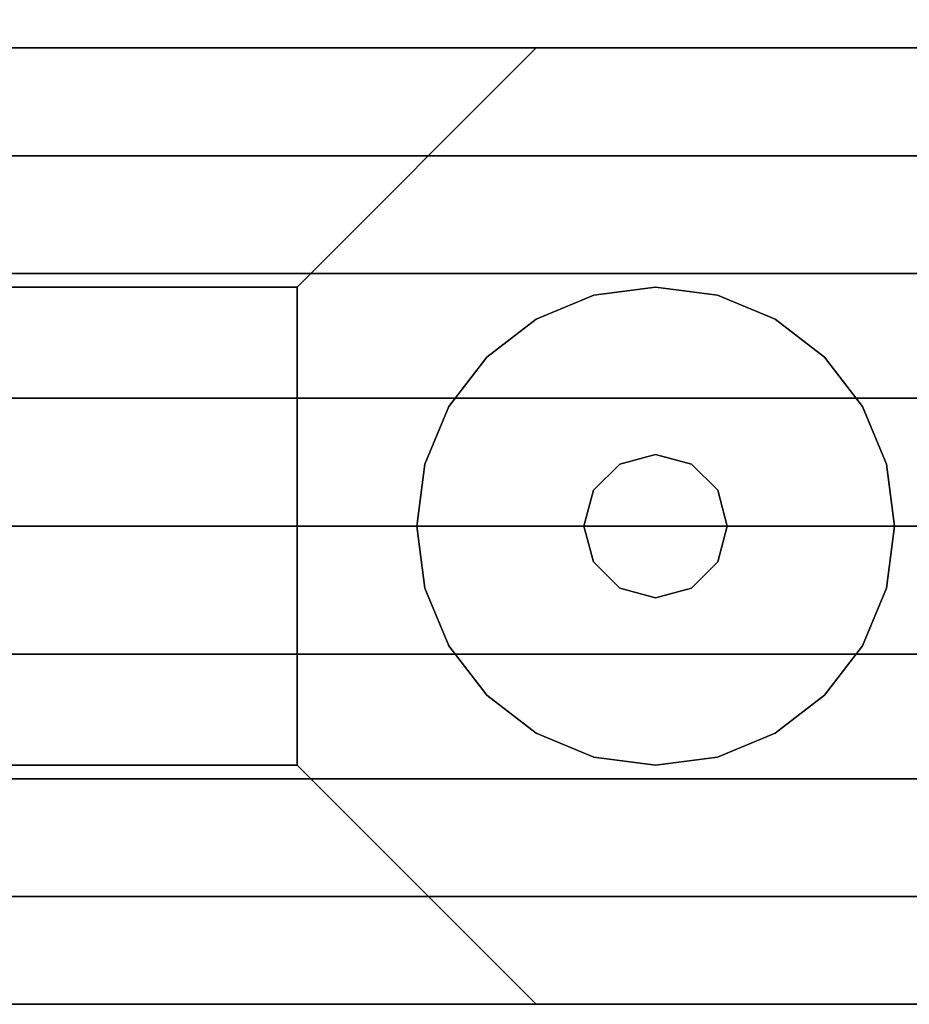
# Model space of a CAD drawing. Units: millimetres. Extents: x -11971 to 105811, y 9402 to 105930.
# Drawn here: x 48059 to 48106, y 61442 to 61495 of the extents above; entities that cross this region are included whole.
import ezdxf

# ---------------------------------------------------------------- set-up
doc = ezdxf.new("R2010")
doc.units = ezdxf.units.MM
doc.header["$LTSCALE"] = 60
doc.layers.add('IWA', color=8, linetype='Continuous')
doc.layers.add('MAIN_LAC-PANEL', color=8, linetype='Continuous')

msp = doc.modelspace()

# ---------------------------------------------------------------- linework, layer by layer
at = {"layer": 'IWA'}
for points in [[(47536.78489, 61493.03254, 1651.00257), (47536.78489, 62093.04149, 1651.00257), (48136.79383, 62093.04149, 1651.00257), (48136.79383, 61493.03254, 1651.00257)], [(47536.78489, 61493.03254, 1650.99995), (47536.78489, 61508.90754, 1650.99995), (48115.07683, 61508.90754, 1650.99995), (48115.07683, 61493.03254, 1650.99995)], [(47536.78489, 61493.03254, 19.05), (47536.78489, 61493.03254, 1650.99995), (48115.07683, 61493.03254, 1650.99995), (48115.07683, 61493.03254, 19.05)], [(48124.09383, 61442.23254, 757.04703), (47549.48487, 61442.23254, 757.04703), (47549.48487, 61493.03254, 757.04703), (48124.09383, 61493.03254, 757.04703)], [(48124.09383, 61493.03254, 147.447), (48124.09383, 61493.03254, 757.04703), (47549.48487, 61493.03254, 757.04703), (47549.48487, 61493.03254, 147.447)], [(48124.09383, 61442.23254, 147.447), (48124.09383, 61493.03254, 147.447), (47549.48487, 61493.03254, 147.447), (47549.48487, 61442.23254, 147.447)], [(48092.34383, 61480.33254, 12.7), (48089.05683, 61479.8998, 12.7), (48089.05683, 61479.8998), (48092.34383, 61480.33254)], [(48095.63083, 61479.8998, 12.7), (48092.34383, 61480.33254, 12.7), (48092.34383, 61480.33254), (48095.63083, 61479.8998)], [(48089.05683, 61479.8998, 12.7), (48085.99383, 61478.63107, 12.7), (48085.99383, 61478.63107), (48089.05683, 61479.8998)], [(48098.69383, 61478.63107, 12.7), (48095.63083, 61479.8998, 12.7), (48095.63083, 61479.8998), (48098.69383, 61478.63107)], [(48085.99383, 61478.63107, 12.7), (48083.36357, 61476.6128, 12.7), (48083.36357, 61476.6128), (48085.99383, 61478.63107)], [(48101.32409, 61476.6128, 12.7), (48098.69383, 61478.63107, 12.7), (48098.69383, 61478.63107), (48101.32409, 61476.6128)], [(48083.36357, 61476.6128, 12.7), (48081.34531, 61473.98254, 12.7), (48081.34531, 61473.98254), (48083.36357, 61476.6128)], [(48103.34235, 61473.98254, 12.7), (48101.32409, 61476.6128, 12.7), (48101.32409, 61476.6128), (48103.34235, 61473.98254)], [(48081.34531, 61473.98254, 12.7), (48080.07657, 61470.91954, 12.7), (48080.07657, 61470.91954), (48081.34531, 61473.98254)], [(48104.61109, 61470.91954, 12.7), (48103.34235, 61473.98254, 12.7), (48103.34235, 61473.98254), (48104.61109, 61470.91954)], [(48092.34383, 61471.44254, 22.86), (48090.43883, 61470.9321, 22.86), (48090.43883, 61470.9321, 12.7), (48092.34383, 61471.44254, 12.7)], [(48094.24883, 61470.9321, 22.86), (48092.34383, 61471.44254, 22.86), (48092.34383, 61471.44254, 12.7), (48094.24883, 61470.9321, 12.7)], [(48080.07657, 61470.91954, 12.7), (48079.64383, 61467.63254, 12.7), (48079.64383, 61467.63254), (48080.07657, 61470.91954)], [(48090.43883, 61470.9321, 22.86), (48089.04427, 61469.53754, 22.86), (48089.04427, 61469.53754, 12.7), (48090.43883, 61470.9321, 12.7)], [(48095.64338, 61469.53754, 22.86), (48094.24883, 61470.9321, 22.86), (48094.24883, 61470.9321, 12.7), (48095.64338, 61469.53754, 12.7)], [(48105.04383, 61467.63254, 12.7), (48104.61109, 61470.91954, 12.7), (48104.61109, 61470.91954), (48105.04383, 61467.63254)], [(48089.04427, 61469.53754, 22.86), (48088.53383, 61467.63254, 22.86), (48088.53383, 61467.63254, 12.7), (48089.04427, 61469.53754, 12.7)], [(48096.15383, 61467.63254, 22.86), (48095.64338, 61469.53754, 22.86), (48095.64338, 61469.53754, 12.7), (48096.15383, 61467.63254, 12.7)], [(48079.64383, 61467.63254, 12.7), (48080.07657, 61464.34554, 12.7), (48080.07657, 61464.34554), (48079.64383, 61467.63254)], [(48088.53383, 61467.63254, 22.86), (48089.04427, 61465.72754, 22.86), (48089.04427, 61465.72754, 12.7), (48088.53383, 61467.63254, 12.7)], [(48095.64338, 61465.72754, 22.86), (48096.15383, 61467.63254, 22.86), (48096.15383, 61467.63254, 12.7), (48095.64338, 61465.72754, 12.7)], [(48104.61109, 61464.34554, 12.7), (48105.04383, 61467.63254, 12.7), (48105.04383, 61467.63254), (48104.61109, 61464.34554)], [(48089.04427, 61465.72754, 22.86), (48090.43883, 61464.33299, 22.86), (48090.43883, 61464.33299, 12.7), (48089.04427, 61465.72754, 12.7)], [(48094.24883, 61464.33299, 22.86), (48095.64338, 61465.72754, 22.86), (48095.64338, 61465.72754, 12.7), (48094.24883, 61464.33299, 12.7)], [(48080.07657, 61464.34554, 12.7), (48081.34531, 61461.28254, 12.7), (48081.34531, 61461.28254), (48080.07657, 61464.34554)], [(48090.43883, 61464.33299, 22.86), (48092.34383, 61463.82254, 22.86), (48092.34383, 61463.82254, 12.7), (48090.43883, 61464.33299, 12.7)], [(48092.34383, 61463.82254, 22.86), (48094.24883, 61464.33299, 22.86), (48094.24883, 61464.33299, 12.7), (48092.34383, 61463.82254, 12.7)], [(48103.34235, 61461.28254, 12.7), (48104.61109, 61464.34554, 12.7), (48104.61109, 61464.34554), (48103.34235, 61461.28254)], [(48081.34531, 61461.28254, 12.7), (48083.36357, 61458.65229, 12.7), (48083.36357, 61458.65229), (48081.34531, 61461.28254)], [(48101.32409, 61458.65229, 12.7), (48103.34235, 61461.28254, 12.7), (48103.34235, 61461.28254), (48101.32409, 61458.65229)], [(48083.36357, 61458.65229, 12.7), (48085.99383, 61456.63402, 12.7), (48085.99383, 61456.63402), (48083.36357, 61458.65229)], [(48098.69383, 61456.63402, 12.7), (48101.32409, 61458.65229, 12.7), (48101.32409, 61458.65229), (48098.69383, 61456.63402)], [(48085.99383, 61456.63402, 12.7), (48089.05683, 61455.36529, 12.7), (48089.05683, 61455.36529), (48085.99383, 61456.63402)], [(48095.63083, 61455.36529, 12.7), (48098.69383, 61456.63402, 12.7), (48098.69383, 61456.63402), (48095.63083, 61455.36529)], [(48089.05683, 61455.36529, 12.7), (48092.34383, 61454.93254, 12.7), (48092.34383, 61454.93254), (48089.05683, 61455.36529)], [(48092.34383, 61454.93254, 12.7), (48095.63083, 61455.36529, 12.7), (48095.63083, 61455.36529), (48092.34383, 61454.93254)], [(47549.48487, 61442.23254, 147.447), (47549.48487, 61442.23254, 757.04703), (48124.09383, 61442.23254, 757.04703), (48124.09383, 61442.23254, 147.447)]]:
    msp.add_3dface(points, dxfattribs=at)
for points, invisible_edges in [([(47545.78488, 61493.03254, 24.003), (48127.79383, 61493.03254, 24.003), (48127.79383, 61493.03254, 54.864), (47545.78488, 61493.03254, 54.864)], 4), ([(47545.78488, 61493.03254, 54.864), (48127.79383, 61493.03254, 54.864), (48127.79383, 61493.03254, 85.725), (47545.78488, 61493.03254, 85.725)], 4), ([(47545.78488, 61493.03254, 85.725), (48127.79383, 61493.03254, 85.725), (48127.79383, 61493.03254, 116.586), (47545.78488, 61493.03254, 116.586)], 4), ([(47545.78488, 61493.03254, 116.586), (48127.79383, 61493.03254, 116.586), (48127.79383, 61493.03254, 147.447), (47545.78488, 61493.03254, 147.447)], 4), ([(47545.78488, 61493.03254, 757.04703), (48127.79383, 61493.03254, 757.04703), (48127.79383, 61493.03254, 787.90801), (47545.78488, 61493.03254, 787.90801)], 4), ([(47545.78488, 61493.03254, 787.90801), (48127.79383, 61493.03254, 787.90801), (48127.79383, 61493.03254, 818.76899), (47545.78488, 61493.03254, 818.76899)], 4), ([(47545.78488, 61493.03254, 818.76899), (48127.79383, 61493.03254, 818.76899), (48127.79383, 61493.03254, 849.62997), (47545.78488, 61493.03254, 849.62997)], 4), ([(47545.78488, 61493.03254, 849.62997), (48127.79383, 61493.03254, 849.62997), (48127.79383, 61493.03254, 880.49102), (47545.78488, 61493.03254, 880.49102)], 4), ([(47549.48487, 61442.23254, 880.49102), (48124.09383, 61442.23254, 880.49102), (48124.09383, 61493.03254, 880.49102), (47549.48487, 61493.03254, 880.49102)], 4), ([(47549.48487, 61493.03254, 880.49102), (48124.09383, 61493.03254, 880.49102), (48085.99383, 61493.03254, 918.59102), (47587.58487, 61493.03254, 918.59102)], 4), ([(48124.09383, 61442.23254, 2044.70005), (47549.48487, 61442.23254, 2044.70005), (47549.48487, 61493.03254, 2044.70005), (48124.09383, 61493.03254, 2044.70005)], 4), ([(48124.09383, 61493.03254, 2044.70005), (47549.48487, 61493.03254, 2044.70005), (47587.58487, 61493.03254, 2006.60005), (48085.99383, 61493.03254, 2006.60005)], 4), ([(48117.79383, 61493.03254, 2048.75998), (48117.79383, 61487.30932, 2052.47966), (47555.78485, 61487.30932, 2052.47966), (47555.78485, 61493.03254, 2048.75998)], 4), ([(48117.79383, 61493.03254, 2044.70005), (48117.79383, 61493.03254, 2048.75998), (47555.78485, 61493.03254, 2048.75998), (47555.78485, 61493.03254, 2044.70005)], 4), ([(48117.79383, 61442.23254, 2044.70005), (48117.79383, 61493.03254, 2044.70005), (47555.78485, 61493.03254, 2044.70005), (47555.78485, 61442.23254, 2044.70005)], 5), ([(47587.58487, 61493.03254, 918.59102), (48085.99383, 61493.03254, 918.59102), (48073.29383, 61480.33254, 931.29097), (47600.28486, 61480.33254, 931.29097)], 4), ([(48085.99383, 61493.03254, 2006.60005), (47587.58487, 61493.03254, 2006.60005), (47600.28486, 61480.33254, 1993.89995), (48073.29383, 61480.33254, 1993.89995)], 4), ([(48085.99383, 61493.03254, 918.59102), (48085.99383, 61493.03254, 2006.60005), (48073.29383, 61480.33254, 1993.89995), (48073.29383, 61480.33254, 931.29097)], 4), ([(48124.09383, 61493.03254, 880.49102), (48124.09383, 61493.03254, 2044.70005), (48085.99383, 61493.03254, 2006.60005), (48085.99383, 61493.03254, 918.59102)], 4), ([(48117.79383, 61487.30932, 2052.47966), (48117.79383, 61481.05379, 2055.21074), (47555.78485, 61481.05379, 2055.21074), (47555.78485, 61487.30932, 2052.47966)], 4), ([(48117.79383, 61481.05379, 2055.21074), (48117.79383, 61474.43518, 2056.87968), (47555.78485, 61474.43518, 2056.87968), (47555.78485, 61481.05379, 2055.21074)], 4), ([(47600.28486, 61480.33254, 931.29097), (48073.29383, 61480.33254, 931.29097), (48073.29383, 61454.93254, 931.29097), (47600.28486, 61454.93254, 931.29097)], 4), ([(48073.29383, 61480.33254, 1993.89995), (47600.28486, 61480.33254, 1993.89995), (47600.28486, 61454.93254, 1993.89995), (48073.29383, 61454.93254, 1993.89995)], 4), ([(48073.29383, 61480.33254, 931.29097), (48073.29383, 61480.33254, 1993.89995), (48073.29383, 61454.93254, 1993.89995), (48073.29383, 61454.93254, 931.29097)], 4), ([(48117.79383, 61474.43518, 2056.87968), (48117.79383, 61467.63254, 2057.44099), (47555.78485, 61467.63254, 2057.44099), (47555.78485, 61474.43518, 2056.87968)], 4), ([(48117.79383, 61467.63254, 2057.44099), (48117.79383, 61460.82991, 2056.87968), (47555.78485, 61460.82991, 2056.87968), (47555.78485, 61467.63254, 2057.44099)], 4), ([(48117.79383, 61460.82991, 2056.87968), (48117.79383, 61454.2113, 2055.21074), (47555.78485, 61454.2113, 2055.21074), (47555.78485, 61460.82991, 2056.87968)], 4), ([(47600.28486, 61454.93254, 931.29097), (48073.29383, 61454.93254, 931.29097), (48085.99383, 61442.23254, 918.59102), (47587.58487, 61442.23254, 918.59102)], 4), ([(48073.29383, 61454.93254, 1993.89995), (47600.28486, 61454.93254, 1993.89995), (47587.58487, 61442.23254, 2006.60005), (48085.99383, 61442.23254, 2006.60005)], 4), ([(48073.29383, 61454.93254, 931.29097), (48073.29383, 61454.93254, 1993.89995), (48085.99383, 61442.23254, 2006.60005), (48085.99383, 61442.23254, 918.59102)], 4), ([(48117.79383, 61454.2113, 2055.21074), (48117.79383, 61447.95577, 2052.47966), (47555.78485, 61447.95577, 2052.47966), (47555.78485, 61454.2113, 2055.21074)], 4), ([(48117.79383, 61447.95577, 2052.47966), (48117.79383, 61442.23254, 2048.75998), (47555.78485, 61442.23254, 2048.75998), (47555.78485, 61447.95577, 2052.47966)], 5), ([(48127.79383, 61442.23254, 24.003), (47545.78488, 61442.23254, 24.003), (47545.78488, 61442.23254, 54.864), (48127.79383, 61442.23254, 54.864)], 4), ([(48127.79383, 61442.23254, 54.864), (47545.78488, 61442.23254, 54.864), (47545.78488, 61442.23254, 85.725), (48127.79383, 61442.23254, 85.725)], 4), ([(48127.79383, 61442.23254, 85.725), (47545.78488, 61442.23254, 85.725), (47545.78488, 61442.23254, 116.586), (48127.79383, 61442.23254, 116.586)], 4), ([(48127.79383, 61442.23254, 116.586), (47545.78488, 61442.23254, 116.586), (47545.78488, 61442.23254, 147.447), (48127.79383, 61442.23254, 147.447)], 4), ([(48127.79383, 61442.23254, 757.04703), (47545.78488, 61442.23254, 757.04703), (47545.78488, 61442.23254, 787.90801), (48127.79383, 61442.23254, 787.90801)], 4), ([(48127.79383, 61442.23254, 787.90801), (47545.78488, 61442.23254, 787.90801), (47545.78488, 61442.23254, 818.76899), (48127.79383, 61442.23254, 818.76899)], 4), ([(48127.79383, 61442.23254, 818.76899), (47545.78488, 61442.23254, 818.76899), (47545.78488, 61442.23254, 849.62997), (48127.79383, 61442.23254, 849.62997)], 4), ([(48127.79383, 61442.23254, 849.62997), (47545.78488, 61442.23254, 849.62997), (47545.78488, 61442.23254, 880.49102), (48127.79383, 61442.23254, 880.49102)], 4), ([(47587.58487, 61442.23254, 918.59102), (48085.99383, 61442.23254, 918.59102), (48124.09383, 61442.23254, 880.49102), (47549.48487, 61442.23254, 880.49102)], 4), ([(48085.99383, 61442.23254, 2006.60005), (47587.58487, 61442.23254, 2006.60005), (47549.48487, 61442.23254, 2044.70005), (48124.09383, 61442.23254, 2044.70005)], 4), ([(48117.79383, 61442.23254, 2048.75998), (48117.79383, 61442.23254, 2044.70005), (47555.78485, 61442.23254, 2044.70005), (47555.78485, 61442.23254, 2048.75998)], 4), ([(48085.99383, 61442.23254, 918.59102), (48085.99383, 61442.23254, 2006.60005), (48124.09383, 61442.23254, 2044.70005), (48124.09383, 61442.23254, 880.49102)], 4)]:
    msp.add_3dface(points, dxfattribs=dict(at, invisible_edges=invisible_edges))
at = {"layer": 'MAIN_LAC-PANEL', "color": 60, "linetype": 'Continuous', "invisible_edges": 15}
for points in [[(48092.34383, 61467.63254, 12.7), (48085.99383, 61478.63107, 12.7), (48089.05683, 61479.8998, 12.7), (48092.34383, 61480.33254, 12.7)], [(48092.34383, 61467.63254, 12.7), (48092.34383, 61480.33254, 12.7), (48095.63083, 61479.8998, 12.7), (48098.69383, 61478.63107, 12.7)], [(48092.34383, 61467.63254, 12.7), (48081.34531, 61473.98254, 12.7), (48083.36357, 61476.6128, 12.7), (48085.99383, 61478.63107, 12.7)], [(48092.34383, 61467.63254, 12.7), (48098.69383, 61478.63107, 12.7), (48101.32409, 61476.6128, 12.7), (48103.34235, 61473.98254, 12.7)], [(48092.34383, 61467.63254, 12.7), (48079.64383, 61467.63254, 12.7), (48080.07657, 61470.91954, 12.7), (48081.34531, 61473.98254, 12.7)], [(48092.34383, 61467.63254, 12.7), (48103.34235, 61473.98254, 12.7), (48104.61109, 61470.91954, 12.7), (48105.04383, 61467.63254, 12.7)], [(48092.34383, 61467.63254, 22.86), (48090.43883, 61470.9321, 22.86), (48092.34383, 61471.44254, 22.86), (48094.24883, 61470.9321, 22.86)], [(48092.34383, 61467.63254, 22.86), (48088.53383, 61467.63254, 22.86), (48089.04427, 61469.53754, 22.86), (48090.43883, 61470.9321, 22.86)], [(48092.34383, 61467.63254, 22.86), (48094.24883, 61470.9321, 22.86), (48095.64338, 61469.53754, 22.86), (48096.15383, 61467.63254, 22.86)], [(48092.34383, 61467.63254, 12.7), (48081.34531, 61461.28254, 12.7), (48080.07657, 61464.34554, 12.7), (48079.64383, 61467.63254, 12.7)], [(48092.34383, 61467.63254, 12.7), (48085.99383, 61456.63402, 12.7), (48083.36357, 61458.65229, 12.7), (48081.34531, 61461.28254, 12.7)], [(48092.34383, 61467.63254, 12.7), (48092.34383, 61454.93254, 12.7), (48089.05683, 61455.36529, 12.7), (48085.99383, 61456.63402, 12.7)], [(48092.34383, 61467.63254, 22.86), (48090.43883, 61464.33299, 22.86), (48089.04427, 61465.72754, 22.86), (48088.53383, 61467.63254, 22.86)], [(48092.34383, 61467.63254, 22.86), (48094.24883, 61464.33299, 22.86), (48092.34383, 61463.82254, 22.86), (48090.43883, 61464.33299, 22.86)], [(48092.34383, 61467.63254, 12.7), (48098.69383, 61456.63402, 12.7), (48095.63083, 61455.36529, 12.7), (48092.34383, 61454.93254, 12.7)], [(48092.34383, 61467.63254, 12.7), (48103.34235, 61461.28254, 12.7), (48101.32409, 61458.65229, 12.7), (48098.69383, 61456.63402, 12.7)], [(48092.34383, 61467.63254, 12.7), (48105.04383, 61467.63254, 12.7), (48104.61109, 61464.34554, 12.7), (48103.34235, 61461.28254, 12.7)], [(48092.34383, 61467.63254, 22.86), (48096.15383, 61467.63254, 22.86), (48095.64338, 61465.72754, 22.86), (48094.24883, 61464.33299, 22.86)]]:
    msp.add_3dface(points, dxfattribs=at)

doc.saveas('drawing.dxf')
